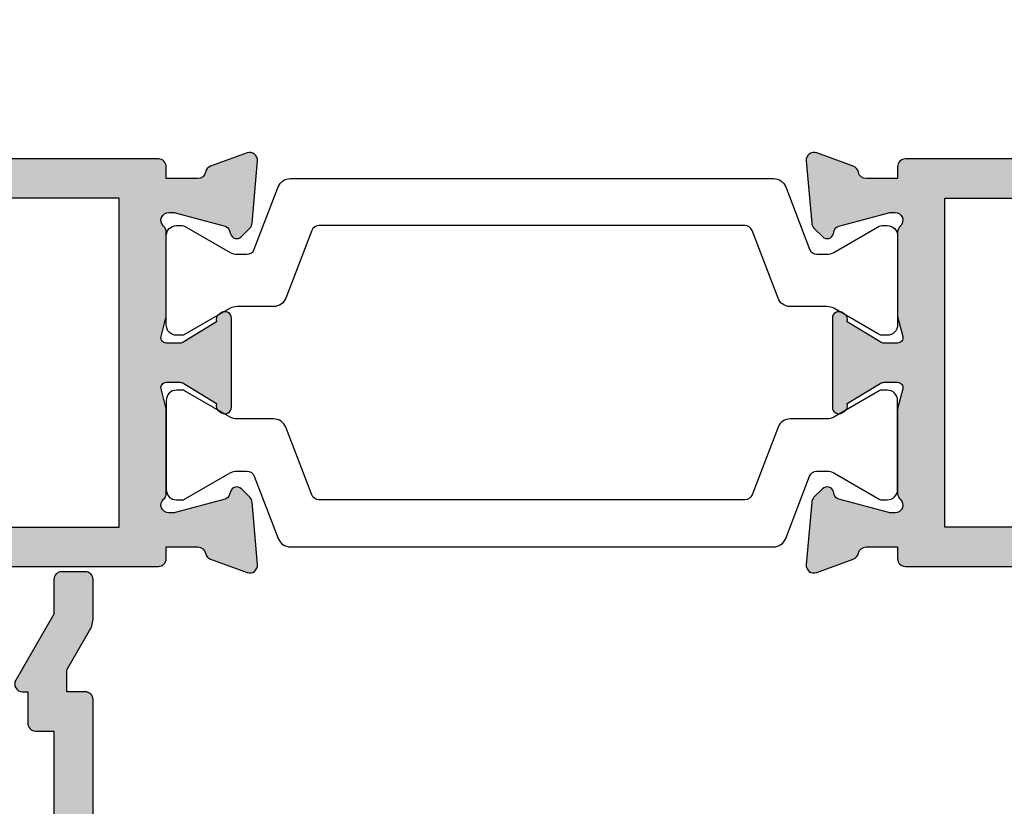
# Model space of a CAD drawing. Units: millimetres. Extents: x 7 to 374, y 6 to 489.
# Drawn here: x 259 to 297, y 406 to 436 of the extents above; entities that cross this region are included whole.
import ezdxf

# ---------------------------------------------------------------- set-up
doc = ezdxf.new("R2010")
doc.units = ezdxf.units.MM
doc.layers.add('APL Hatch', color=253, linetype='Continuous')
doc.layers.add('APL Joinery', color=2, linetype='Continuous')

# ---------------------------------------------------------------- blocks, each defined once
blk = doc.blocks.new('35104')
at = {"layer": 'APL Hatch'}
h = blk.add_hatch(color=256, dxfattribs=at)
h.dxf.hatch_style = 1
edge = h.paths.add_edge_path()
edge.add_line((1.697393957014356, 4.126903757873151), (3.097393957023087, 4.636462085831226))
edge.add_arc((3.200000000011822, 4.354554299590781), 0.3000000000013249, -4.999999999714191, 109.9999999980858, ccw=False)
edge.add_line((3.498858409440796, 4.328407576767859), (3.290240567579531, 1.94389473316005))
edge.add_arc((2.99138215815213, 1.970041455982804), 0.2999999999997428, 315.00000000051756, 355.00000000029166, ccw=False)
edge.add_line((3.203514192509829, 1.757909421628938), (2.876776695293302, 1.431171924412411))
edge.add_arc((2.699999999993871, 1.60794861971409), 0.2500000000055413, 195.0000000007357, 314.9999999996355, ccw=False)
edge.add_line((2.458518543417082, 1.543243858433925), (2.428632694352928, 1.654779365600916))
edge.add_arc((2.18715123777838, 1.5900746043244), 0.2500000000024319, 15.00000000006092, 74.99999999993909)
edge.add_line((2.251855999054897, 1.831556060898947), (0.3381499642837298, 2.344332047470743))
edge.add_arc((0.2605042507599228, 2.054554299620563), 0.2999999999629068, 74.99999999947579, 89.99999999958486)
edge.add_line((0.2605042507620965, 2.354554299583469), (0.1000000000294676, 2.354554299601659))
edge.add_arc((0.0999999999966478, 2.054554299602014), 0.2999999999996454, 89.99999999373189, 228.1896850948474)
edge.add_arc((-0.2999999999461944, 1.607340704121156), 0.2999999999480133, 2.4166183720808476e-08, 48.18968511930012, ccw=False)
edge.add_line((1.818989403545856e-12, 1.60734070424769), (-1.818989403545856e-12, -1.60734070424769))
edge.add_arc((-0.2999999999902314, -1.60734070424083), 0.2999999999884124, 345.52248781271953, 359.9999999986897, ccw=False)
edge.add_line((-0.009526249037662637, -1.68234070424478), (-0.1936491673131968, -2.395445700383789))
edge.add_arc((-1.844413510809773e-12, -2.445445700383028), 0.2000000000007603, 165.5224878143513, 270.0000000000073)
edge.add_line((-1.818989403545856e-12, -2.645445700383789), (0.5156738030691486, -2.645445700383789))
edge.add_arc((0.5156738030697086, -2.345445700391765), 0.299999999992024, 269.999999999893, 301.3999999996645)
edge.add_line((0.6719766926162265, -2.60151093956847), (1.930971907868297, -1.833016978029264))
edge.add_arc((2.164644920268795, -1.744152343473697), 0.2499999999980354, 121.3999999997965, 200.8215497397761, ccw=False)
edge.add_line((2.034392512310433, -1.530764644156079), (2.119747592036219, -1.478663680971295))
edge.add_arc((2.249999999991114, -1.69205138028882), 0.2499999999961496, -2.6147972675971687e-12, 121.39999999912911, ccw=False)
edge.add_line((2.499999999987264, -1.692051380288831), (2.499999999990905, -5.298840020632269))
edge.add_arc((2.249999999992653, -5.298840020632436), 0.2499999999982525, -121.399999999187, 3.83124643121846e-11, ccw=False)
edge.add_line((2.119747592036447, -5.512227719951625), (2.03439251231066, -5.460126756765021))
edge.add_arc((2.164644920269023, -5.246739057447403), 0.249999999998036, 159.178450260224, 238.6000000002035, ccw=False)
edge.add_line((1.930971907868525, -5.157874422891837), (0.6719766926162265, -4.38938046135263))
edge.add_arc((0.5156738030662232, -4.645445700529315), 0.2999999999938224, 58.59999999976531, 89.9999999994413)
edge.add_line((0.5156738030691486, -4.345445700535493), (-1.818989403545856e-12, -4.345445700537311))
edge.add_arc((-1.844413510809773e-12, -4.545445700538072), 0.2000000000007605, 89.99999999999272, 194.4775121856487)
edge.add_line((-0.1936491673131968, -4.595445700537311), (-0.009526249037662637, -5.308550696676321))
edge.add_arc((-0.2999999999902307, -5.38355069668027), 0.2999999999884118, 1.310183961322764e-09, 14.477512187280524, ccw=False)
edge.add_line((-1.818989403545856e-12, -5.38355069667341), (1.818989403545856e-12, -8.59823210516879))
edge.add_arc((-0.299999999946536, -8.598232105041493), 0.299999999948355, 311.8103148805543, 359.999999975688, ccw=False)
edge.add_arc((0.09999999999704913, -9.045445700523743), 0.3000000000008363, 131.8103149052268, 270.0000000061914)
edge.add_line((0.1000000000294676, -9.345445700524579), (0.2605042507620965, -9.34544570050457))
edge.add_arc((0.2605042507599227, -9.045445700541663), 0.2999999999629068, 270.0000000004152, 285.0000000005242)
edge.add_line((0.3381499642837298, -9.335223448391844), (2.251855999054897, -8.822447461820047))
edge.add_arc((2.18715123777838, -8.5809660052455), 0.2500000000024319, 285.0000000000609, 344.9999999999391)
edge.add_line((2.428632694352928, -8.645670766522016), (2.458518543420723, -8.534135259355025))
edge.add_arc((2.699999999995969, -8.598840020635176), 0.2500000000040473, 45.00000000070219, 164.9999999991759, ccw=False)
edge.add_line((2.876776695293302, -8.42206332533351), (3.203514192509829, -8.748800822550038))
edge.add_arc((2.99138215815213, -8.960932856903904), 0.2999999999997425, 4.99999999970828, 44.999999999482384, ccw=False)
edge.add_line((3.290240567579531, -8.93478613408115), (3.498858409438981, -11.31929897768896))
edge.add_arc((3.200000000011493, -11.34544570051163), 0.2999999999998219, -109.9999999981697, 4.999999999690317, ccw=False)
edge.add_line((3.097393957022859, -11.62735348675051), (1.697393957014356, -11.11779515879425))
edge.add_arc((1.800000000006577, -10.83588737255744), 0.2999999999991021, 190.5210768219051, 250.0000000010511, ccw=False)
edge.add_arc((1.210087317653287, -10.94544570048679), 0.3000000000175054, 10.52107681808679, 89.99999999618886)
edge.add_line((1.210087317673242, -10.64544570046928), (-0.500000000009095, -10.64544570047292))
edge.add_line((-0.500000000009095, -10.64544570047292), (-0.5000000000088924, -22.24544570045472))
edge.add_arc((-0.800000000008894, -22.24544570045473), 0.3000000000000016, -89.99999999947869, 6.252776074688882e-13, ccw=False)
edge.add_line((-0.8000000000061647, -22.54544570045473), (-1.500000000008825, -22.54544570046109))
edge.add_line((-1.500000000008825, -22.54544570046109), (-1.500000000008832, -23.38993207334198))
edge.add_line((-1.500000000008832, -23.38993207334198), (-0.6339745962242809, -24.88993207334301))
edge.add_arc((-1.500000000008837, -25.38993207334281), 0.9999999999999987, 1.4210854715202004e-12, 29.999999999986414, ccw=False)
edge.add_line((-0.5000000000088392, -25.38993207334278), (-0.5000000000088107, -26.84544570047485))
edge.add_arc((-0.8000000000088104, -26.84544570047485), 0.2999999999999997, -90.00000000000023, 6.252776074688882e-13, ccw=False)
edge.add_line((-0.8000000000088114, -27.14544570047486), (-1.700000000008774, -27.14544570047486))
edge.add_arc((-1.700000000008778, -26.84544570047485), 0.3000000000000007, 180.0000000000007, 270.0000000000006, ccw=False)
edge.add_line((-2.000000000008779, -26.84544570047486), (-2.000000000008793, -25.52390666955838))
edge.add_line((-2.000000000008793, -25.52390666955838), (-3.459807621143455, -22.99544570047546))
edge.add_arc((-3.200000000008419, -22.84544570047481), 0.3000000000000713, 90.00000000007799, 210.0000000001368, ccw=False)
edge.add_line((-3.200000000008828, -22.54544570047474), (-3.000000000008828, -22.54544570047474))
edge.add_line((-3.000000000008828, -22.54544570047474), (-3.000000000008828, -21.34544570047201))
edge.add_arc((-2.700000000008827, -21.34544570047201), 0.3000000000000012, 90.0000000005212, 180, ccw=False)
edge.add_line((-2.700000000011556, -21.04544570047201), (-2.00000000000885, -21.04544570046564))
edge.add_line((-2.00000000000885, -21.04544570046564), (-2.000000000009095, -0.1954457004503638))
edge.add_arc((-2.850000000009459, -0.1954457004503639), 0.8500000000003638, 9.35457259253575e-15, 180)
edge.add_line((-3.700000000009823, -0.1954457004503638), (-3.700000000009823, -1.14544570044885))
edge.add_arc((-5.500000000009823, -1.145445700448853), 1.800000000000001, -89.99999999997812, 1.1368683772161603e-13, ccw=False)
edge.add_line((-5.500000000009134, -2.945445700448854), (-9.454173425321642, -2.945445700450364))
edge.add_arc((-10.21210717813871, -2.689444867753995), 0.8000000000003731, 227.5709635533806, 341.3370121676407, ccw=False)
edge.add_arc((-12.0000000000094, -4.645445700449272), 1.849999999999886, 47.5709635533358, 130.8966755224334)
edge.add_arc((-13.80041662810209, -2.566744191020605), 0.9000000000025968, 278.29368153532073, 310.896675522469, ccw=False)
edge.add_arc((-12.00000000000716, -4.645445700454768), 2.050000000003927, 144.5798507020916, 215.4201492976562)
edge.add_arc((-13.80041662808472, -6.724147209875503), 0.8999999999933259, 49.103324478329284, 81.70631846604681, ccw=False)
edge.add_arc((-12.00000000000848, -4.645445700447453), 1.849999999997926, 229.1033244775507, 312.4290364466812)
edge.add_arc((-10.21210717813978, -6.60144653314094), 0.7999999999996672, -7.522084599208085, 132.4290364465611, ccw=False)
edge.add_arc((-9.121573253947311, -6.745445700443781), 0.2999999999996707, 172.4779154015187, 270.0000000002836)
edge.add_line((-9.121573253945826, -7.045445700443452), (-9.000000000009095, -7.04544570044709))
edge.add_arc((-9.000000000009095, -8.04544570044709), 1, 0, 90, ccw=False)
edge.add_line((-8.000000000009095, -8.04544570044709), (-8.000000000009095, -8.345445700446362))
edge.add_arc((-8.300000000008367, -8.34544570045), 0.2999999999992724, -90, 6.947971087356564e-10, ccw=False)
edge.add_line((-8.300000000008367, -8.645445700449272), (-11.60000000000855, -8.645445700447453))
edge.add_line((-11.60000000000855, -8.645445700447453), (-12.00000000000841, -8.245445700447817))
edge.add_line((-12.00000000000841, -8.245445700447817), (-12.4000000000085, -8.645445700447453))
edge.add_line((-12.4000000000085, -8.645445700447453), (-14.40000000000873, -8.645445700447453))
edge.add_arc((-14.40000000000691, -8.345445700448181), 0.2999999999992724, 179.9999999996526, 269.9999999996526, ccw=False)
edge.add_line((-14.70000000000618, -8.345445700446362), (-14.700000000008, -7.389985734780566))
edge.add_arc((-12.00000000000651, -4.645445700454721), 3.850000000003297, 153.7966418103414, 225.4687079245874, ccw=False)
edge.add_line((-15.45434508969606, -2.945445700053824), (-16.43513401528617, -2.945445700452183))
edge.add_line((-16.43513401528617, -2.945445700452183), (-19.01691827211107, -3.885138321238628))
edge.add_arc((-19.35893841543526, -2.945445700452194), 0.9999999999999888, 269.9999999998209, 289.9999999999102, ccw=False)
edge.add_line((-19.35893841543839, -3.945445700452183), (-23.20000000000255, -3.945445700452183))
edge.add_line((-23.20000000000255, -3.945445700452183), (-23.20000000000673, -13.14544570047474))
edge.add_line((-23.20000000000673, -13.14544570047474), (-21.29999999998927, -13.14544570047474))
edge.add_arc((-21.29999999998927, -13.94544570047765), 0.8000000000029104, 0, 90, ccw=False)
edge.add_line((-20.49999999998636, -13.94544570047765), (-20.49999999998636, -14.84544570047183))
edge.add_arc((-20.79999999998345, -14.84544570046492), 0.2999999999970875, 269.9999999988879, 359.9999999986799, ccw=False)
edge.add_line((-20.79999999998927, -15.14544570046201), (-21.09999999998854, -15.14544570047474))
edge.add_arc((-21.09999999998854, -14.84544570046455), 0.3000000000101863, 180.0000000012505, 270, ccw=False)
edge.add_line((-21.39999999999873, -14.8454457004711), (-21.39999999998781, -14.14544570047474))
edge.add_line((-21.39999999998781, -14.14544570047474), (-23.1999999999889, -14.14544570047474))
edge.add_line((-23.1999999999889, -14.14544570047474), (-23.1999999999889, -19.29903553896474))
edge.add_arc((-23.39999999998938, -19.64544570047474), 0.3999999999969642, -60.000000000150976, 59.99999999966968, ccw=False)
edge.add_line((-23.19999999999181, -19.99185586198641), (-23.1999999999889, -25.14544570047474))
edge.add_line((-23.1999999999889, -25.14544570047474), (-21.39999999998781, -25.14544570047474))
edge.add_line((-21.39999999998781, -25.14544570047474), (-21.39999999999509, -24.44544570047765))
edge.add_arc((-21.0999999999889, -24.44544570048456), 0.300000000006186, 89.99999999993082, 179.9999999986796, ccw=False)
edge.add_line((-21.09999999998854, -24.14544570047838), (-20.79999999998927, -24.14544570048929))
edge.add_arc((-20.79999999998381, -24.44544570048492), 0.2999999999956344, 1.2504983715189155e-09, 90.00000000104222, ccw=False)
edge.add_line((-20.49999999998818, -24.44544570047838), (-20.49999999998636, -25.14544570047474))
edge.add_line((-20.49999999998636, -25.14544570047474), (-20.10000000000746, -25.14544570047474))
edge.add_arc((-20.10000000000932, -25.44544570047767), 0.3000000000029353, -29.999999999994827, 89.9999999996445, ccw=False)
edge.add_line((-19.84019237887143, -25.59544570047912), (-20.50414518844063, -26.74544570048056))
edge.add_arc((-21.19696551146369, -26.34544570047693), 0.7999999999979225, 269.9999999996206, 329.9999999996139, ccw=False)
edge.add_line((-21.19696551146899, -27.14544570047486), (-24.6999999999889, -27.14544570047474))
edge.add_arc((-24.69999999999709, -26.84544570046455), 0.3000000000101863, 180.0000000012505, 270.0000000015633, ccw=False)
edge.add_line((-25.00000000000728, -26.8454457004711), (-25.00000000000909, 3.554554299547817))
edge.add_arc((-24.70000000000618, 3.554554299544179), 0.3000000000029104, 90.0000000006948, 179.9999999993052, ccw=False)
edge.add_line((-24.70000000000982, 3.85455429954709), (-22.62426406872146, 3.85455429954709))
edge.add_arc((-22.62426406872222, 3.554554299544211), 0.3000000000028784, 44.999999999893475, 89.9999999998555, ccw=False)
edge.add_line((-22.41213203436382, 3.766686333901816), (-21.58786796565437, 2.942422265192363))
edge.add_arc((-21.80000000001177, 2.730290230834698), 0.3000000000022173, 5.286437954055145e-12, 45.000000000035925, ccw=False)
edge.add_line((-21.50000000000955, 2.730290230834726), (-21.50000000000909, 2.154554299546362))
edge.add_arc((-21.80000000001201, 2.15455429955), 0.3000000000029104, 270.0000000006948, 359.9999999993052, ccw=False)
edge.add_line((-21.80000000000837, 1.85455429954709), (-23.50000000000909, 1.85455429954709))
edge.add_line((-23.50000000000909, 1.85455429954709), (-23.50000000000546, -2.14544570045291))
edge.add_line((-23.50000000000546, -2.14544570045291), (-19.50000000000546, -2.14544570045291))
edge.add_line((-19.50000000000546, -2.14544570045291), (-16.91821574318601, -1.205753079668284))
edge.add_arc((-16.57619559985054, -2.145445700458371), 1.00000000000728, 90.00000000036289, 110.00000000044591, ccw=False)
edge.add_line((-16.57619559985687, -1.145445700451091), (-5.500000000009095, -1.145445700449272))
edge.add_line((-5.500000000009095, -1.145445700449272), (-5.500000000009095, 1.85455429954709))
edge.add_line((-5.500000000009095, 1.85455429954709), (-7.200000000009823, 1.85455429954709))
edge.add_arc((-7.200000000006185, 2.15455429955), 0.3000000000029104, 180.0000000006948, 269.9999999993052, ccw=False)
edge.add_line((-7.500000000009095, 2.154554299546362), (-7.500000000009095, 2.730290230838364))
edge.add_arc((-7.200000000009367, 2.730290230835274), 0.299999999999728, 134.9999999996442, 179.9999999994099, ccw=False)
edge.add_line((-7.412132034363822, 2.942422265192363), (-6.787867965651458, 3.566686333904727))
edge.add_arc((-6.575735931293807, 3.354554299548916), 0.300000000001084, 90.00000000069741, 135.0000000002484, ccw=False)
edge.add_line((-6.575735931297459, 3.65455429955), (1.210087317673242, 3.65455429955))
edge.add_arc((1.210087317653465, 3.954554299567424), 0.3000000000174241, 270.0000000037771, 349.4789231815727)
edge.add_arc((1.800000000006464, 3.844995971636142), 0.2999999999992495, 109.99999999891551, 169.4789231780616, ccw=False)
at = {"layer": 'APL Joinery', "ltscale": 0.2}
blk.add_lwpolyline([(1.697393957014356, 4.126903757873151), (3.097393957023087, 4.636462085831226, -0.5486187866141792), (3.498858409440796, 4.328407576767859), (3.290240567579531, 1.94389473316005, -0.1763269807074489), (3.203514192509829, 1.757909421628938), (2.876776695293302, 1.431171924412411, -0.5773502691832256), (2.458518543417082, 1.543243858433925), (2.428632694352928, 1.654779365600916, 0.2679491924305529), (2.251855999054897, 1.831556060898947), (0.3381499642837298, 2.344332047470743, 0.06554346281571609), (0.2605042507620965, 2.354554299583469), (0.1000000000294676, 2.354554299601659, 0.6885002580491887), (-0.1000000000396994, 1.830947501885021, -0.2134217652419302), (1.818989403545856e-12, 1.60734070424769), (-1.818989403545856e-12, -1.60734070424769, -0.0632542239300937), (-0.009526249037662637, -1.68234070424478), (-0.1936491673131968, -2.395445700383789, 0.4903143948243859), (-1.818989403545856e-12, -2.645445700383789), (0.5156738030691486, -2.645445700383789, 0.1378721067465423), (0.6719766926162265, -2.60151093956847), (1.930971907868297, -1.833016978029264, -0.3611145255661793), (2.034392512310433, -1.530764644156079), (2.119747592036219, -1.478663680971295, -0.5855240683147239), (2.499999999987264, -1.692051380288831), (2.499999999990905, -5.298840020632269, -0.5855240683152731), (2.119747592036447, -5.512227719951625), (2.03439251231066, -5.460126756765021, -0.3611145255661792), (1.930971907868525, -5.157874422891837), (0.6719766926162265, -4.38938046135263, 0.1378721067461182), (0.5156738030691486, -4.345445700535493), (-1.818989403545856e-12, -4.345445700537311, 0.4903143948243859), (-0.1936491673131968, -4.595445700537311), (-0.009526249037662637, -5.308550696676321, -0.06325422393009382), (-1.818989403545856e-12, -5.38355069667341), (1.818989403545856e-12, -8.59823210516879, -0.2134217652419297), (-0.1000000000403816, -8.821838902806121, 0.6885002580482182), (0.1000000000294676, -9.345445700524579), (0.2605042507620965, -9.34544570050457, 0.06554346281571603), (0.3381499642837298, -9.335223448391844), (2.251855999054897, -8.822447461820047, 0.2679491924305531), (2.428632694352928, -8.645670766522016), (2.458518543420723, -8.534135259355025, -0.5773502691807455), (2.876776695293302, -8.42206332533351), (3.203514192509829, -8.748800822550038, -0.1763269807074489), (3.290240567579531, -8.93478613408115), (3.498858409438981, -11.31929897768896, -0.5486187866145184), (3.097393957022859, -11.62735348675051), (1.697393957014356, -11.11779515879425, -0.2655138063253746), (1.505043658840805, -10.89066653653026, 0.3613975351184294), (1.210087317673242, -10.64544570046928), (-0.500000000009095, -10.64544570047292), (-0.5000000000088924, -22.24544570045472, -0.414213562370433), (-0.8000000000061647, -22.54544570045473), (-1.500000000008825, -22.54544570046109), (-1.500000000008832, -23.38993207334198), (-0.6339745962242809, -24.88993207334301, -0.1316524975873293), (-0.5000000000088392, -25.38993207334278), (-0.5000000000088107, -26.84544570047485, -0.4142135623731005), (-0.8000000000088114, -27.14544570047486), (-1.700000000008774, -27.14544570047486, -0.4142135623730941), (-2.000000000008779, -26.84544570047486), (-2.000000000008793, -25.52390666955838), (-3.459807621143455, -22.99544570047546, -0.5773502691899681), (-3.200000000008828, -22.54544570047474), (-3.000000000008828, -22.54544570047474), (-3.000000000008828, -21.34544570047201, -0.4142135623704304), (-2.700000000011556, -21.04544570047201), (-2.00000000000885, -21.04544570046564), (-2.000000000009095, -0.1954457004503638, 0.9999999999999999), (-3.700000000009823, -0.1954457004503638), (-3.700000000009823, -1.14544570044885, -0.4142135623729834), (-5.500000000009134, -2.945445700448854), (-9.454173425321642, -2.945445700450364, -0.5416346914889479), (-10.75184840738257, -3.279935685171949, 0.3804921683428596), (-13.21118936799757, -3.247046503198362, -0.1432248589111243), (-13.67059425863408, -3.457331723153402, 0.3193344650631355), (-13.67059425863931, -5.833559677748781, -0.1432248589136588), (-13.21118936799576, -6.043844897696545, 0.380492168343024), (-10.75184840738257, -6.010955715722957, -0.6998897444255939), (-9.418991596909109, -6.706173200273042, 0.4532102552296363), (-9.121573253945826, -7.045445700443452), (-9.000000000009095, -7.04544570044709, -0.414213562373095), (-8.000000000009095, -8.04544570044709), (-8.000000000009095, -8.345445700446362, -0.4142135623766467), (-8.300000000008367, -8.645445700449272), (-11.60000000000855, -8.645445700447453), (-12.00000000000841, -8.245445700447817), (-12.4000000000085, -8.645445700447453), (-14.40000000000873, -8.645445700447453, -0.4142135623730949), (-14.70000000000618, -8.345445700446362), (-14.700000000008, -7.389985734780566, -0.3233384866032109), (-15.45434508969606, -2.945445700053824), (-16.43513401528617, -2.945445700452183), (-19.01691827211107, -3.885138321238628, -0.08748866352631657), (-19.35893841543839, -3.945445700452183), (-23.20000000000255, -3.945445700452183), (-23.20000000000673, -13.14544570047474), (-21.29999999998927, -13.14544570047474, -0.414213562373095), (-20.49999999998636, -13.94544570047765), (-20.49999999998636, -14.84544570047183, -0.4142135623720303), (-20.79999999998927, -15.14544570046201), (-21.09999999998854, -15.14544570047474, -0.4142135623667026), (-21.39999999999873, -14.8454457004711), (-21.39999999998781, -14.14544570047474), (-23.1999999999889, -14.14544570047474), (-23.1999999999889, -19.29903553896474, -0.5773502691885863), (-23.19999999999181, -19.99185586198641), (-23.1999999999889, -25.14544570047474), (-21.39999999998781, -25.14544570047474), (-21.39999999999509, -24.44544570047765, -0.4142135623667016), (-21.09999999998854, -24.14544570047838), (-20.79999999998927, -24.14544570048929, -0.4142135623720293), (-20.49999999998818, -24.44544570047838), (-20.49999999998636, -25.14544570047474), (-20.10000000000746, -25.14544570047474, -0.5773502691875226), (-19.84019237887143, -25.59544570047912), (-20.50414518844063, -26.74544570048056, -0.2679491924310912), (-21.19696551146899, -27.14544570047486), (-24.6999999999889, -27.14544570047474, -0.4142135623746938), (-25.00000000000728, -26.8454457004711), (-25.00000000000909, 3.554554299547817, -0.4142135623659916), (-24.70000000000982, 3.85455429954709), (-22.62426406872146, 3.85455429954709, -0.1989123673794856), (-22.41213203436382, 3.766686333901816), (-21.58786796565437, 2.942422265192363, -0.1989123673797971), (-21.50000000000955, 2.730290230834726), (-21.50000000000909, 2.154554299546362, -0.4142135623659916), (-21.80000000000837, 1.85455429954709), (-23.50000000000909, 1.85455429954709), (-23.50000000000546, -2.14544570045291), (-19.50000000000546, -2.14544570045291), (-16.91821574318601, -1.205753079668284, -0.08748866352628866), (-16.57619559985687, -1.145445700451091), (-5.500000000009095, -1.145445700449272), (-5.500000000009095, 1.85455429954709), (-7.200000000009823, 1.85455429954709, -0.4142135623659915), (-7.500000000009095, 2.154554299546362), (-7.500000000009095, 2.730290230838364, -0.1989123673785951), (-7.412132034363822, 2.942422265192363), (-6.787867965651458, 3.566686333904727, -0.1989123673776214), (-6.575735931297459, 3.65455429955), (1.210087317673242, 3.65455429955, 0.3613975351169177), (1.505043658840577, 3.899775135609161, -0.2655138063253747)], format="xyb", close=True, dxfattribs=at)
blk = doc.blocks.new('27050')
at = {"layer": 'APL Joinery'}
blk.add_blockref('35104', (-89.50000000002387, 27.14544570038015), dxfattribs=at)
blk = doc.blocks.new('9100372')
at = {"layer": 'APL Joinery', "color": 8}
blk.add_lwpolyline([(27.59999999999957, -2.100000000001564), (27.39358983848568, -2.100000000001445, -0.1316524975874481), (27.29358983848564, -2.073205080758325), (25.55076951545799, -1.066987298109297, 0.1316524975873786), (25.30076951545799, -1.000000000001525), (23.88650901760199, -1.000000000001536, -0.3105082534628075), (23.41971880435341, -0.6791839747742268), (22.4267798700598, 1.907510384862205, 0.3105082534628204), (22.1467057421106, 2.099999999998579), (5.853263540159887, 2.099999999998539, 0.3105082534628137), (5.573189412210738, 1.907510384862149), (4.580250477917261, -0.6791839747742053, -0.3105082534628212), (4.11346026466866, -1.000000000001536), (2.699230484541076, -1.00000000000152, 0.1316524975873785), (2.449230484541076, -1.066987298109297), (0.7064101615134035, -2.0732050807583, -0.131652497587463), (0.6064101615133808, -2.100000000001445), (0.4000000000004603, -2.100000000001558, -0.4142135623716298), (-4.689582056016661e-13, -1.699999999998625), (-4.405364961712621e-13, 1.699999999998624, -0.4142135623715966), (0.400000000001441, 2.099999999998459), (0.6064101615132671, 2.099999999998489, -0.1316524975874344), (0.7064101615132898, 2.073205080755485), (2.449230484540962, 1.066987298106302, 0.1316524975873727), (2.699230484540962, 0.9999999999984643), (3.090612326330458, 0.9999999999984768, 0.3105082534628139), (3.370686454279607, 1.19248961513486), (4.286852581566109, 3.579183974771291, -0.3105082534628137), (4.753642794814695, 3.899999999998517), (23.24631822363766, 3.899999999998641, -0.3105082534628203), (23.7131084368862, 3.57918397477131), (24.62927456417269, 1.192489615134831, 0.3105082534628368), (24.90934869212185, 0.9999999999984537), (25.3007695154581, 0.9999999999984643, 0.1316524975873727), (25.5507695154581, 1.066987298106303), (27.29358983848577, 2.073205080755485, -0.1316524975874183), (27.39358983848579, 2.099999999998478), (27.59999999999762, 2.099999999998459, -0.4142135623715966), (27.9999999999995, 1.699999999996577), (27.99999999999947, -1.699999999997602, -0.4142135623716307)], format="xyb", close=True, dxfattribs=at)
blk = doc.blocks.new('35177')
at = {"layer": 'APL Hatch'}
h = blk.add_hatch(color=256, dxfattribs=at)
h.dxf.hatch_style = 1
edge = h.paths.add_edge_path()
edge.add_line((0.009526249034024659, -1.682340704248418), (0.1936491673113778, -2.395445700387427))
edge.add_arc((2.046432467928128e-12, -2.445445700388231), 0.1999999999991947, -90.00000000058623, 14.477512186227614, ccw=False)
edge.add_line((0, -2.645445700387426), (-0.5156738030709676, -2.645445700387427))
edge.add_arc((-0.5156738030728647, -2.345445700387217), 0.3000000000002099, 238.600000000775, 270.0000000003623, ccw=False)
edge.add_line((-0.6719766926216835, -2.601510939572108), (-1.930971907870116, -1.833016978029264))
edge.add_arc((-2.164644920272636, -1.744152343474487), 0.2499999999996442, 339.1784502605577, 418.5999999999468)
edge.add_line((-2.034392512312479, -1.530764644156079), (-2.119747592039857, -1.478663680973114))
edge.add_arc((-2.250000000001826, -1.692051380286561), 0.2499999999963551, 58.59999999900018, 180.0000000005201)
edge.add_line((-2.499999999998181, -1.692051380288831), (-2.499999999998181, -5.098840020512215))
edge.add_arc((-2.250000000002338, -5.098840020513576), 0.2499999999958433, 179.9999999996881, 301.4000000012088)
edge.add_line((-2.119747592039857, -5.312227719826112), (-2.034392512312479, -5.260126756643148))
edge.add_arc((-2.164644920272636, -5.04673905732474), 0.2499999999996445, 301.4000000000532, 380.8215497394422)
edge.add_line((-1.930971907870116, -4.957874422769963), (-0.6719766926216835, -4.189380461227119))
edge.add_arc((-0.5156738030728645, -4.44544570041201), 0.3000000000002103, 89.99999999963768, 121.399999999225, ccw=False)
edge.add_line((-0.5156738030709676, -4.1454457004118), (0, -4.1454457004118))
edge.add_arc((2.04654349023059e-12, -4.345445700410995), 0.1999999999991946, -14.477512186227784, 90.00000000058628, ccw=False)
edge.add_line((0.1936491673113778, -4.3954457004118), (0.009526249034024659, -5.108550696550809))
edge.add_arc((0.2999999999975102, -5.18355069654887), 0.2999999999975101, 165.5224878143299, 180.0000000005094)
edge.add_line((0, -5.183550696551537), (0, -8.398232105046917))
edge.add_arc((0.2999999999426348, -8.398232104919975), 0.2999999999426348, 180.0000000242441, 228.1896851190021)
edge.add_arc((-0.0999999999970883, -8.845445700397095), 0.3000000000001581, -90.00000000687879, 48.189685095113475, ccw=False)
edge.add_line((-0.1000000000331056, -9.14544570039725), (-0.2605042507639155, -9.145445700382696))
edge.add_arc((-0.2605042507614278, -8.845445700417406), 0.2999999999652907, 254.9999999995357, 269.9999999995249, ccw=False)
edge.add_line((-0.3381499642855488, -9.13522344826997), (-2.251855999058535, -8.622447461696355))
edge.add_arc((-2.187151237785905, -8.380966005127513), 0.2499999999959147, 194.9999999995389, 255.0000000004611, ccw=False)
edge.add_line((-2.428632694354746, -8.445670766400143), (-2.458518543427999, -8.334135259233152))
edge.add_arc((-2.699999999997267, -8.398840020505338), 0.2499999999962112, 14.99999999941538, 135.0000000006731)
edge.add_line((-2.876776695293302, -8.222063325213457), (-3.203514192509829, -8.548800822428165))
edge.add_arc((-2.991382158157663, -8.760932856785809), 0.2999999999985022, 134.9999999992602, 174.9999999988492)
edge.add_line((-3.290240567583169, -8.73478613395564), (-3.498858409438981, -11.11929897756709))
edge.add_arc((-3.20000000001162, -11.1454457003909), 0.2999999999997953, 175.0000000000893, 289.9999999977813)
edge.add_line((-3.097393957024906, -11.42735348663045), (-1.697393957016175, -10.91779515867056))
edge.add_arc((-1.800000000003336, -10.6358873724376), 0.2999999999937559, 289.999999998292, 349.4789231782993)
edge.add_arc((-1.210087317668957, -10.74544570037941), 0.3000000000065338, 90.00000000027279, 169.4789231787084, ccw=False)
edge.add_line((-1.210087317670386, -10.44544570037287), (0, -10.44544570037287))
edge.add_line((0, -10.44544570037287), (0, -10.89544570037287))
edge.add_arc((0.2999999999999981, -10.89544570037287), 0.2999999999999981, 179.9999999999997, 269.9999999999998)
edge.add_line((0.2999999999999972, -11.19544570037287), (45.29999999999927, -11.19544570037287))
edge.add_line((45.29999999999927, -11.19544570037287), (45.70000000000073, -10.79544570037142))
edge.add_line((45.70000000000073, -10.79544570037142), (46.10000000001673, -11.19544570037287))
edge.add_line((46.10000000001673, -11.19544570037287), (51.00000000006877, -11.19544570037287))
edge.add_line((51.00000000006877, -11.19544570037287), (51.00000000006877, -15.37438071058146))
edge.add_arc((52.10000000006876, -15.37438071058146), 1.099999999999994, 179.9999999999999, 329.9999999999011)
edge.add_line((53.05262794423069, -15.92438071058311), (54.16918584294035, -13.99044570043334))
edge.add_arc((53.97000000007407, -13.87544570043018), 0.2299999999980003, 329.9999999988023, 450.0000000000354)
edge.add_line((53.97000000007392, -13.64544570043217), (52.80000000006876, -13.64544570043217))
edge.add_line((52.80000000006876, -13.64544570043217), (52.80000000006876, -11.29544570037288))
edge.add_line((52.80000000006876, -11.29544570037288), (56.77639320222443, -11.29544570037288))
edge.add_arc((56.99999999993179, -11.09544570046927), 0.2999999999039718, 221.8103148874828, 270.0000000043425)
edge.add_line((56.99999999995453, -11.39544570037324), (58.40000000000146, -11.39544570037324))
edge.add_arc((58.40000000002328, -11.09544570039579), 0.2999999999774445, 269.9999999958312, 359.9999999944416)
edge.add_line((58.70000000000073, -11.0954457004249), (58.70000000000073, 4.304554299672963))
edge.add_arc((58.40000000004693, 4.304554299620213), 0.2999999999537977, 1.00746401957639e-08, 90.00000000868503)
edge.add_line((58.40000000000146, 4.60455429957401), (57, 4.60455429957401))
edge.add_arc((56.99999999995453, 4.304554299619195), 0.2999999999548155, 89.99999999131497, 138.1896851081744)
edge.add_line((56.77639320222443, 4.504554299573645), (52.80000000006876, 4.504554299573647))
edge.add_line((52.80000000006876, 4.504554299573647), (52.80000000006876, 6.85455429968024))
edge.add_line((52.80000000006876, 6.85455429968024), (53.97000000007392, 6.85455429968024))
edge.add_arc((53.97000000007407, 7.08455429967824), 0.2299999999980002, 269.9999999999646, 390.0000000011977)
edge.add_line((54.16918584294035, 7.199554299681404), (53.05262794423069, 9.133489309831136))
edge.add_arc((52.10000000006877, 8.583489309829485), 1.099999999999997, 30.0000000000994, 180.0000000000001)
edge.add_line((51.00000000006877, 8.583489309829483), (51.00000000006877, 4.404554299573647))
edge.add_line((51.00000000006877, 4.404554299573647), (46.10000000001673, 4.404554299573647))
edge.add_line((46.10000000001673, 4.404554299573647), (45.70000000000073, 4.004554299572192))
edge.add_line((45.70000000000073, 4.004554299572192), (45.29999999999927, 4.404554299573647))
edge.add_line((45.29999999999927, 4.404554299573647), (0.2999999999999901, 4.404554299573647))
edge.add_arc((0.2999999999999904, 4.104554299573649), 0.299999999999998, 90.00000000000006, 180.0000000000003)
edge.add_line((-7.105427357601002e-15, 4.104554299573647), (0, 3.654554299573647))
edge.add_line((0, 3.654554299573647), (-1.210087317668957, 3.654554299573647))
edge.add_arc((-1.21008731766824, 3.954554299581043), 0.3000000000073966, 190.5210768214283, 269.9999999998629, ccw=False)
edge.add_arc((-1.800000000004929, 3.844995971639278), 0.2999999999951558, 10.52107682147472, 70.00000000148161)
edge.add_line((-1.697393957016175, 4.126903757873151), (-3.097393957024906, 4.636462085831226))
edge.add_arc((-3.20000000001162, 4.354554299591673), 0.2999999999997956, 70.00000000221875, 184.9999999999107)
edge.add_line((-3.498858409438981, 4.328407576767859), (-3.290240567583169, 1.943894733156412))
edge.add_arc((-2.991382158157663, 1.970041455986582), 0.2999999999985019, 185.0000000011509, 225.0000000007398)
edge.add_line((-3.203514192509829, 1.757909421628939), (-2.876776695293302, 1.43117192441423))
edge.add_arc((-2.699999999997267, 1.607948619706113), 0.2499999999962124, 224.9999999993272, 345.0000000005842)
edge.add_line((-2.458518543427999, 1.543243858433925), (-2.428632694354746, 1.654779365600916))
edge.add_arc((-2.187151237785905, 1.590074604328287), 0.2499999999959147, 104.99999999953889, 165.000000000461, ccw=False)
edge.add_line((-2.251855999058535, 1.831556060897128), (-0.3381499642855488, 2.344332047470743))
edge.add_arc((-0.2605042507614292, 2.054554299618176), 0.2999999999652934, 90.00000000047481, 105.0000000004639, ccw=False)
edge.add_line((-0.2605042507639155, 2.354554299583469), (-0.1000000000331056, 2.354554299598021))
edge.add_arc((-0.09999999999674015, 2.054554299598776), 0.2999999999992458, -48.189685095046684, 90.0000000069453, ccw=False)
edge.add_arc((0.2999999999446671, 1.60734070412166), 0.299999999944667, 131.8103148811715, 179.99999997593)
edge.add_line((0, 1.60734070424769), (0, -1.60734070424769))
edge.add_arc((0.2999999999975102, -1.607340704250357), 0.2999999999975102, 179.9999999994907, 194.4775121856702)
edge = h.paths.add_edge_path(flags=16)
edge.add_line((55.20000000000073, -6.195445700399796), (55.20000000000073, -7.095445700399432))
edge.add_arc((55.5, -7.095445700399432), 0.2999999999992724, 180, 270)
edge.add_line((55.5, -7.395445700398705), (56.19999999999891, -7.395445700398705))
edge.add_line((56.19999999999891, -7.395445700398705), (56.19999999999891, -9.695445700572963))
edge.add_line((56.19999999999891, -9.695445700572963), (1.799999999999272, -9.695445700571144))
edge.add_line((1.799999999999272, -9.695445700571144), (1.79999999999928, 2.904554299771917))
edge.add_line((1.79999999999928, 2.904554299771917), (56.20000000000073, 2.904554299773736))
edge.add_line((56.20000000000073, 2.904554299773736), (56.20000000000073, 0.6045542996012951))
edge.add_line((56.20000000000073, 0.6045542996012951), (55.5, 0.6045542996012951))
edge.add_arc((55.50000000000091, 0.3045542996011132), 0.3000000000001819, 90.0000000001737, 180.0000000001737)
edge.add_line((55.20000000000073, 0.3045542996002037), (55.20000000000073, -0.5954457003994325))
edge.add_arc((55.5, -0.5954457003994325), 0.2999999999992724, 180, 270)
edge.add_line((55.5, -0.8954457003987049), (56.20000000000073, -0.8954457003987049))
edge.add_line((56.20000000000073, -0.8954457003987049), (56.19999999999891, -5.895445700398705))
edge.add_line((56.19999999999891, -5.895445700398705), (55.5, -5.895445700398705))
edge.add_arc((55.50000000000091, -6.195445700398887), 0.3000000000001819, 90.0000000001737, 180.0000000001737)
at = {"layer": 'APL Joinery'}
for points in [[(0.009526249034024659, -1.682340704248418), (0.1936491673113778, -2.395445700387427, -0.490314394830652), (0, -2.645445700387426), (-0.5156738030709676, -2.645445700387427, -0.1378721067457239), (-0.6719766926216835, -2.601510939572108), (-1.930971907870116, -1.833016978029264, 0.3611145255632668), (-2.034392512312479, -1.530764644156079), (-2.119747592039857, -1.478663680973114, 0.5855240683287175), (-2.499999999998181, -1.692051380288831), (-2.499999999998181, -5.098840020512215, 0.5855240683287218), (-2.119747592039857, -5.312227719826112), (-2.034392512312479, -5.260126756643148, 0.3611145255632673), (-1.930971907870116, -4.957874422769963), (-0.6719766926216835, -4.189380461227119, -0.1378721067457237), (-0.5156738030709676, -4.1454457004118), (0, -4.1454457004118, -0.4903143948306534), (0.1936491673113778, -4.3954457004118), (0.009526249034024659, -5.108550696550809, 0.0632542239310105), (0, -5.183550696551537), (0, -8.398232105046917, 0.2134217652402153), (0.1000000000385626, -8.62183890267879, -0.688500258054826), (-0.1000000000331056, -9.14544570039725), (-0.2605042507639155, -9.145445700382696, -0.06554346281519065), (-0.3381499642855488, -9.13522344826997), (-2.251855999058535, -8.622447461696355, -0.2679491924354351), (-2.428632694354746, -8.445670766400143), (-2.458518543427999, -8.334135259233152, 0.5773502691969428), (-2.876776695293302, -8.222063325213457), (-3.203514192509829, -8.548800822428165, 0.1763269807066159), (-3.290240567583169, -8.73478613395564), (-3.498858409438981, -11.11929897756709, 0.5486187866135661), (-3.097393957024906, -11.42735348663045), (-1.697393957016175, -10.91779515867056, 0.2655138063293969), (-1.505043658842624, -10.69066653640839, -0.361397535120075), (-1.210087317670386, -10.44544570037287), (0, -10.44544570037287), (0, -10.89544570037287, 0.4142135623730967), (0.2999999999999972, -11.19544570037287), (45.29999999999927, -11.19544570037287), (45.70000000000073, -10.79544570037142), (46.10000000001673, -11.19544570037287), (51.00000000006877, -11.19544570037287), (51.00000000006877, -15.37438071058146, 0.7673269879782747), (53.05262794423069, -15.92438071058311), (54.16918584294035, -13.99044570043334, 0.5773502691967997), (53.97000000007392, -13.64544570043217), (52.80000000006876, -13.64544570043217), (52.80000000006876, -11.29544570037288), (56.77639320222443, -11.29544570037288, 0.2134217653410452), (56.99999999995453, -11.39544570037324), (58.40000000000146, -11.39544570037324, 0.4142135623659913), (58.70000000000073, -11.0954457004249), (58.70000000000073, 4.304554299672963, 0.4142135623659912), (58.40000000000146, 4.60455429957401), (57, 4.60455429957401, 0.213421765341044), (56.77639320222443, 4.504554299573645), (52.80000000006876, 4.504554299573647), (52.80000000006876, 6.85455429968024), (53.97000000007392, 6.85455429968024, 0.5773502691967997), (54.16918584294035, 7.199554299681404), (53.05262794423069, 9.133489309831136, 0.7673269879782717), (51.00000000006877, 8.583489309829483), (51.00000000006877, 4.404554299573647), (46.10000000001673, 4.404554299573647), (45.70000000000073, 4.004554299572192), (45.29999999999927, 4.404554299573647), (0.2999999999999901, 4.404554299573647, 0.4142135623730971), (-7.105427357601002e-15, 4.104554299573647), (0, 3.654554299573647), (-1.210087317668957, 3.654554299573647, -0.3613975351200705), (-1.505043658842624, 3.899775135609163, 0.2655138063293954), (-1.697393957016175, 4.126903757873151), (-3.097393957024906, 4.636462085831226, 0.5486187866135659), (-3.498858409438981, 4.328407576767859), (-3.290240567583169, 1.943894733156412, 0.1763269807066151), (-3.203514192509829, 1.757909421628939), (-2.876776695293302, 1.43117192441423, 0.5773502691969388), (-2.458518543427999, 1.543243858433925), (-2.428632694354746, 1.654779365600916, -0.2679491924354349), (-2.251855999058535, 1.831556060897128), (-0.3381499642855488, 2.344332047470743, -0.06554346281519015), (-0.2605042507639155, 2.354554299583469), (-0.1000000000331056, 2.354554299598021, -0.6885002580548262), (0.1000000000385626, 1.830947501881385, 0.213421765240218), (0, 1.60734070424769), (0, -1.60734070424769, 0.0632542239310105)], [(55.20000000000073, -6.195445700399796), (55.20000000000073, -7.095445700399432, 0.414213562373095), (55.5, -7.395445700398705), (56.19999999999891, -7.395445700398705), (56.19999999999891, -9.695445700572963), (1.799999999999272, -9.695445700571144), (1.79999999999928, 2.904554299771917), (56.20000000000073, 2.904554299773736), (56.20000000000073, 0.6045542996012951), (55.5, 0.6045542996012951, 0.4142135623730951), (55.20000000000073, 0.3045542996002037), (55.20000000000073, -0.5954457003994325, 0.414213562373095), (55.5, -0.8954457003987049), (56.20000000000073, -0.8954457003987049), (56.19999999999891, -5.895445700398705), (55.5, -5.895445700398705, 0.4142135623730951)]]:
    blk.add_lwpolyline(points, format="xyb", close=True, dxfattribs=at)
blk = doc.blocks.new('35176')
at = {"layer": 'APL Hatch'}
h = blk.add_hatch(color=256, dxfattribs=at)
h.dxf.hatch_style = 1
edge = h.paths.add_edge_path()
edge.add_line((2.251855999054897, -8.622447461843695), (0.3381499642837298, -9.135223448415491))
edge.add_arc((0.260504250759938, -8.845445700565426), 0.2999999999627913, 270.00000000041223, 285.0000000005271, ccw=False)
edge.add_line((0.2605042507620965, -9.145445700528217), (0.1000000000294676, -9.145445700546407))
edge.add_arc((0.09999999999688218, -8.845445700546412), 0.2999999999999954, 131.8103149053276, 270.00000000622333, ccw=False)
edge.add_arc((-0.2999999999463052, -8.398232105065244), 0.2999999999481243, 311.8103148805345, 359.9999999757077)
edge.add_line((1.818989403545856e-12, -8.398232105192438), (-1.818989403545856e-12, -5.183550696697058))
edge.add_arc((-0.2999999999901773, -5.183550696703911), 0.2999999999883584, 1.308861862566657e-09, 14.47751218728172)
edge.add_line((-0.009526249037662637, -5.108550696699968), (-0.1936491673131968, -4.395445700560959))
edge.add_arc((-1.847494379703107e-12, -4.345445700561717), 0.200000000000758, 89.99999999999193, 194.4775121856496, ccw=False)
edge.add_line((-1.818989403545856e-12, -4.145445700560959), (0.5156738030691486, -4.145445700560959))
edge.add_arc((0.5156738030699459, -4.445445700552138), 0.2999999999911793, 58.60000000029021, 90.00000000015223, ccw=False)
edge.add_line((0.6719766926162265, -4.189380461376278), (1.930971907868297, -4.957874422915484))
edge.add_arc((2.164644920268789, -5.046739057470956), 0.2499999999979953, 159.1784502602438, 238.6000000002606)
edge.add_line((2.03439251231066, -5.260126756788669), (2.119747592036219, -5.312227719973453))
edge.add_arc((2.249999999992976, -5.098840020654979), 0.2499999999979297, 238.60000000062, 359.9999999997851)
edge.add_line((2.499999999990905, -5.098840020655917), (2.499999999987821, -1.692051380288681))
edge.add_arc((2.249999999991409, -1.692051380288947), 0.2499999999964122, 6.101576101007175e-11, 121.3999999991717)
edge.add_line((2.119747592036219, -1.478663680971295), (2.03439251231066, -1.530764644156079))
edge.add_arc((2.164644920268788, -1.744152343473792), 0.2499999999979947, 121.3999999997393, 200.8215497397562)
edge.add_line((1.930971907868297, -1.833016978029264), (0.6719766926162265, -2.60151093956847))
edge.add_arc((0.5156738030699444, -2.345445700392609), 0.2999999999911802, 269.999999999848, 301.39999999971013, ccw=False)
edge.add_line((0.5156738030691486, -2.64544570038379), (-1.818989403545856e-12, -2.645445700383789))
edge.add_arc((-1.847494379703107e-12, -2.445445700383031), 0.2000000000007578, 165.5224878143504, 270.00000000000813, ccw=False)
edge.add_line((-0.1936491673131968, -2.395445700383789), (-0.009526249037662637, -1.68234070424478))
edge.add_arc((-0.2999999999901778, -1.607340704240837), 0.2999999999883589, 345.5224878127182, 359.999999998691)
edge.add_line((-1.818989403545856e-12, -1.60734070424769), (1.818989403545856e-12, 1.60734070424769))
edge.add_arc((-0.2999999999463048, 1.607340704120496), 0.2999999999481238, 2.429227092069967e-08, 48.18968511946548)
edge.add_arc((0.09999999999688224, 2.054554299601663), 0.2999999999999952, 89.99999999377673, 228.1896850946723, ccw=False)
edge.add_line((0.1000000000294676, 2.354554299601658), (0.2605042507620965, 2.354554299583469))
edge.add_arc((0.2605042507599378, 2.054554299620677), 0.2999999999627923, 74.99999999947289, 89.99999999958771, ccw=False)
edge.add_line((0.3381499642837298, 2.344332047470743), (2.251855999054897, 1.831556060898947))
edge.add_arc((2.187151237778302, 1.590074604324321), 0.2500000000025276, 15.000000000073612, 74.99999999992639, ccw=False)
edge.add_line((2.428632694352928, 1.654779365600916), (2.458518543417085, 1.543243858432106))
edge.add_arc((2.699999999993579, 1.607948619714044), 0.2500000000057154, 195.0000000011458, 314.9999999996903)
edge.add_line((2.876776695293302, 1.43117192441241), (3.203514192509829, 1.757909421628937))
edge.add_arc((2.991382158152398, 1.970041455982679), 0.2999999999994656, 315.0000000004982, 355.0000000003109)
edge.add_line((3.290240567579531, 1.94389473316005), (3.498858409438981, 4.328407576767858))
edge.add_arc((3.200000000010213, 4.354554299590445), 0.30000000000109, 355.000000000346, 469.9999999977751)
edge.add_line((3.097393957023087, 4.636462085831226), (1.697393957014356, 4.126903757873151))
edge.add_arc((1.800000000006197, 3.844995971636664), 0.2999999999986682, 109.9999999989017, 169.4789231781425)
edge.add_arc((1.21008731759493, 3.954554299578019), 0.3000000000771337, 270.0000000038397, 349.4789231816323, ccw=False)
edge.add_line((1.210087317615034, 3.654554299500886), (1.818989403545856e-12, 3.654554299500886))
edge.add_line((1.818989403545856e-12, 3.654554299500886), (1.818989403545856e-12, 4.104554299500887))
edge.add_arc((-0.2999999999981794, 4.104554299500889), 0.2999999999999984, 359.9999999999995, 450.0000000000005)
edge.add_line((-0.2999999999981817, 4.404554299500887), (-13.90000000000691, 4.404554299500887))
edge.add_line((-13.90000000000691, 4.404554299500887), (-14.30000000000837, 4.004554299499432))
edge.add_line((-14.30000000000837, 4.004554299499432), (-14.70000000002437, 4.404554299500887))
edge.add_line((-14.70000000002437, 4.404554299500887), (-20.60000000007513, 4.404554299500886))
edge.add_line((-20.60000000007513, 4.404554299500886), (-20.60000000007513, 4.904554299653777))
edge.add_line((-20.60000000007513, 4.904554299653777), (-20.20000000007531, 5.597374622681024))
edge.add_line((-20.20000000007531, 5.597374622681024), (-20.20000000007531, 9.037079148243873))
edge.add_arc((-20.90000000007531, 9.03707914824387), 0.6999999999999993, 1.453967854383324e-13, 149.999999999901)
edge.add_line((-21.50621778272381, 9.387079148244919), (-22.76918584294799, 7.199554299608645))
edge.add_arc((-22.57000000008171, 7.084554299605481), 0.2299999999980003, 149.9999999988023, 270.0000000000354)
edge.add_line((-22.57000000008156, 6.854554299607481), (-21.4000000000764, 6.854554299607481))
edge.add_line((-21.4000000000764, 6.854554299607481), (-21.4000000000764, 4.504554299500887))
edge.add_line((-21.4000000000764, 4.504554299500887), (-25.37639320223207, 4.504554299500887))
edge.add_arc((-25.59999999996216, 4.304554299546437), 0.299999999954813, 41.81031489182607, 90.0000000086857)
edge.add_line((-25.60000000000764, 4.604554299501251), (-27.00000000000909, 4.604554299501251))
edge.add_arc((-27.00000000005457, 4.304554299547451), 0.2999999999537994, 89.99999999131497, 179.999999989925)
edge.add_line((-27.30000000000837, 4.304554299600204), (-27.30000000000837, -11.09544570054495))
edge.add_arc((-27.00000000005457, -11.0954457004922), 0.2999999999537977, 180.000000010075, 270.000000008685)
edge.add_line((-27.00000000000909, -11.395445700446), (-25.59999999996217, -11.395445700446))
edge.add_arc((-25.59999999993942, -11.09544570054203), 0.2999999999039726, 269.9999999956568, 318.1896851125163)
edge.add_line((-25.37639320223207, -11.29544570044563), (-21.4000000000764, -11.29544570044563))
edge.add_line((-21.4000000000764, -11.29544570044563), (-21.4000000000764, -13.64544570055223))
edge.add_line((-21.4000000000764, -13.64544570055223), (-22.57000000008156, -13.64544570055223))
edge.add_arc((-22.57000000008171, -13.87544570055023), 0.2299999999980002, 89.99999999996461, 210.0000000011977)
edge.add_line((-22.76918584294799, -13.99044570055339), (-21.50621778272381, -16.17797054918967))
edge.add_arc((-20.90000000007531, -15.82797054918862), 0.7000000000000001, 210.0000000000989, 360.0000000000002)
edge.add_line((-20.20000000007531, -15.82797054918862), (-20.20000000007531, -12.38826602362577))
edge.add_line((-20.20000000007531, -12.38826602362577), (-20.60000000007513, -11.69544570059852))
edge.add_line((-20.60000000007513, -11.69544570059852), (-20.60000000007513, -11.19544570044564))
edge.add_line((-20.60000000007513, -11.19544570044564), (-14.70000000002437, -11.19544570044564))
edge.add_line((-14.70000000002437, -11.19544570044564), (-14.30000000000837, -10.79544570044418))
edge.add_line((-14.30000000000837, -10.79544570044418), (-13.90000000000691, -11.19544570044564))
edge.add_line((-13.90000000000691, -11.19544570044564), (-0.2999999999981853, -11.19544570044564))
edge.add_arc((-0.2999999999981852, -10.89544570044563), 0.3000000000000043, 270, 359.9999999999994)
edge.add_line((1.818989403545856e-12, -10.89544570044563), (1.818989403545856e-12, -10.44544570044564))
edge.add_line((1.818989403545856e-12, -10.44544570044564), (1.210087317615034, -10.44544570044564))
edge.add_arc((1.21008731759493, -10.74544570052277), 0.3000000000771301, 10.521076818367703, 89.99999999616051, ccw=False)
edge.add_arc((1.800000000006196, -10.63588737258141), 0.2999999999986716, 190.5210768218583, 250.0000000010987)
edge.add_line((1.697393957014356, -10.9177951588179), (3.097393957023087, -11.42735348677597))
edge.add_arc((3.200000000010217, -11.14544570053519), 0.3000000000010897, 250.0000000022241, 364.9999999996541)
edge.add_line((3.498858409438984, -11.1192989777126), (3.290240567579531, -8.734786134104798))
edge.add_arc((2.991382158152398, -8.760932856927427), 0.2999999999994656, 4.999999999689079, 44.99999999950174)
edge.add_line((3.203514192509829, -8.548800822573686), (2.876776695293302, -8.222063325357158))
edge.add_arc((2.69999999999358, -8.398840020658794), 0.2500000000057159, 45.00000000031004, 164.999999998854)
edge.add_line((2.458518543417085, -8.334135259376854), (2.428632694352928, -8.445670766545664))
edge.add_arc((2.187151237778302, -8.38096600526907), 0.2500000000025276, 285.00000000007356, 344.99999999992644, ccw=False)
h.paths.add_polyline_path([(-1.800000000008367, -9.695445700640267), (-1.800000000008367, 2.904554299697338), (-24.80000000000837, 2.904554299700976), (-24.80000000000837, -9.695445700645724)], flags=16)
at = {"layer": 'APL Joinery'}
blk.add_lwpolyline([(2.251855999054897, -8.622447461843695), (0.3381499642837298, -9.135223448415491, -0.06554346281574168), (0.2605042507620965, -9.145445700528217), (0.1000000000294676, -9.145445700546407, -0.6885002580477749), (-0.1000000000403816, -8.621838902829769, 0.2134217652421096), (1.818989403545856e-12, -8.398232105192438), (-1.818989403545856e-12, -5.183550696697058, 0.06325422393010517), (-0.009526249037662637, -5.108550696699968), (-0.1936491673131968, -4.395445700560959, -0.4903143948243954), (-1.818989403545856e-12, -4.145445700560959), (0.5156738030691486, -4.145445700560959, -0.1378721067469454), (0.6719766926162265, -4.189380461376278), (1.930971907868297, -4.957874422915484, 0.3611145255663636), (2.03439251231066, -5.260126756788669), (2.119747592036219, -5.312227719973453, 0.5855240683149204), (2.499999999990905, -5.098840020655917), (2.499999999987821, -1.692051380288681, 0.5855240683146011), (2.119747592036219, -1.478663680971295), (2.03439251231066, -1.530764644156079, 0.361114525566364), (1.930971907868297, -1.833016978029264), (0.6719766926162265, -2.60151093956847, -0.1378721067469455), (0.5156738030691486, -2.64544570038379), (-1.818989403545856e-12, -2.645445700383789, -0.4903143948243954), (-0.1936491673131968, -2.395445700383789), (-0.009526249037662637, -1.68234070424478, 0.06325422393010506), (-1.818989403545856e-12, -1.60734070424769), (1.818989403545856e-12, 1.60734070424769, 0.2134217652421099), (-0.1000000000403816, 1.83094750188502, -0.6885002580477744), (0.1000000000294676, 2.354554299601658), (0.2605042507620965, 2.354554299583469, -0.06554346281574135), (0.3381499642837298, 2.344332047470743), (2.251855999054897, 1.831556060898947, -0.2679491924304345), (2.428632694352928, 1.654779365600916), (2.458518543417085, 1.543243858432106, 0.5773502691811578), (2.876776695293302, 1.43117192441241), (3.203514192509829, 1.757909421628937, 0.1763269807076222), (3.290240567579531, 1.94389473316005), (3.498858409438981, 4.328407576767858, 0.5486187866120731), (3.097393957023087, 4.636462085831226), (1.697393957014356, 4.126903757873151, 0.2655138063258166), (1.505043658840805, 3.89977513560916, -0.3613975351169029), (1.210087317615034, 3.654554299500886), (1.818989403545856e-12, 3.654554299500886), (1.818989403545856e-12, 4.104554299500887, 0.4142135623730995), (-0.2999999999981817, 4.404554299500887), (-13.90000000000691, 4.404554299500887), (-14.30000000000837, 4.004554299499432), (-14.70000000002437, 4.404554299500887), (-20.60000000007513, 4.404554299500886), (-20.60000000007513, 4.904554299653777), (-20.20000000007531, 5.597374622681024), (-20.20000000007531, 9.037079148243873, 0.7673269879782728), (-21.50621778272381, 9.387079148244919), (-22.76918584294799, 7.199554299608645, 0.5773502691967992), (-22.57000000008156, 6.854554299607481), (-21.4000000000764, 6.854554299607481), (-21.4000000000764, 4.504554299500887), (-25.37639320223207, 4.504554299500887, 0.2134217653410444), (-25.60000000000764, 4.604554299501251), (-27.00000000000909, 4.604554299501251, 0.4142135623659887), (-27.30000000000837, 4.304554299600204), (-27.30000000000837, -11.09544570054495, 0.4142135623659879), (-27.00000000000909, -11.395445700446), (-25.59999999996217, -11.395445700446, 0.2134217653410437), (-25.37639320223207, -11.29544570044563), (-21.4000000000764, -11.29544570044563), (-21.4000000000764, -13.64544570055223), (-22.57000000008156, -13.64544570055223, 0.5773502691967995), (-22.76918584294799, -13.99044570055339), (-21.50621778272381, -16.17797054918967, 0.7673269879782751), (-20.20000000007531, -15.82797054918862), (-20.20000000007531, -12.38826602362577), (-20.60000000007513, -11.69544570059852), (-20.60000000007513, -11.19544570044564), (-14.70000000002437, -11.19544570044564), (-14.30000000000837, -10.79544570044418), (-13.90000000000691, -11.19544570044564), (-0.2999999999981853, -11.19544570044564, 0.4142135623730916), (1.818989403545856e-12, -10.89544570044563), (1.818989403545856e-12, -10.44544570044564), (1.210087317615034, -10.44544570044564, -0.3613975351169047), (1.505043658840801, -10.69066653655391, 0.2655138063258149), (1.697393957014356, -10.9177951588179), (3.097393957023087, -11.42735348677597, 0.5486187866120785), (3.498858409438984, -11.1192989777126), (3.290240567579531, -8.734786134104798, 0.1763269807076222), (3.203514192509829, -8.548800822573686), (2.876776695293302, -8.222063325357158, 0.577350269181155), (2.458518543417085, -8.334135259376854), (2.428632694352928, -8.445670766545664, -0.2679491924304346)], format="xyb", close=True, dxfattribs=at)
blk.add_lwpolyline([(-1.800000000008367, -9.695445700640267), (-1.800000000008367, 2.904554299697338), (-24.80000000000837, 2.904554299700976), (-24.80000000000837, -9.695445700645724)], close=True, dxfattribs=at)
blk = doc.blocks.new('27770')
at = {"layer": 'APL Joinery'}
for name, p in [('35176', (27.30000000000837, 3.395445700472465)), ('35177', (55.30000000000837, 3.395445700472237)), ('9100372', (27.30000000000882, 3.149999999974852))]:
    blk.add_blockref(name, p, dxfattribs=at)
at = {"layer": 'APL Joinery', "xscale": -1, "rotation": 180}
blk.add_blockref('9100372', (27.30000000000882, -3.149999999974398), dxfattribs=at)

msp = doc.modelspace()

# ---------------------------------------------------------------- block references
at = {"layer": 'APL Joinery'}
msp.add_blockref('27770', (237.3941179237486, 422.6779859983711), dxfattribs=at)
at = {"layer": 'APL Joinery', "xscale": -1, "rotation": 180}
msp.add_blockref('27050', (351.8941179237995, 414.6779859984701), dxfattribs=at)

doc.saveas('drawing.dxf')
